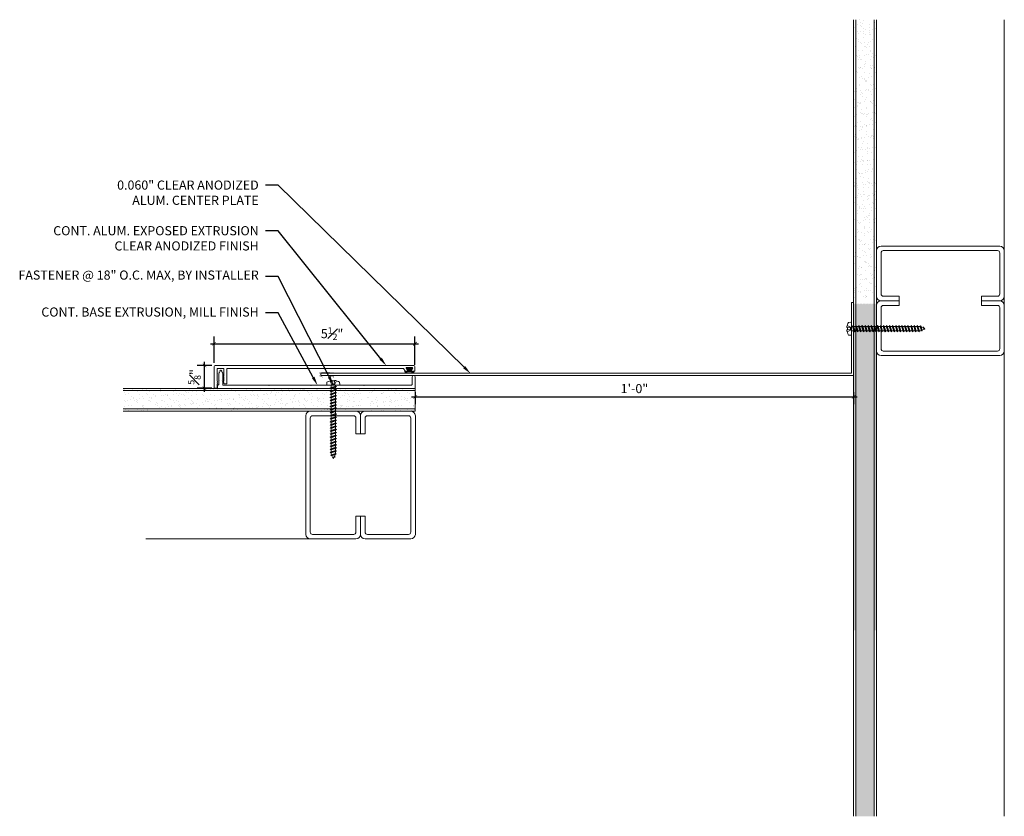
# Model space of a CAD drawing. Units: inches. Extents: x -7.2 to 19.7, y -1.7 to 20.1.
import ezdxf
from ezdxf import colors
from ezdxf.entities.mleader import LeaderData, LeaderLine
from ezdxf.math import Vec2, Vec3

# ---------------------------------------------------------------- set-up
doc = ezdxf.new("R2010")
doc.units = ezdxf.units.IN
doc.header["$MEASUREMENT"] = 0
for name, color, linetype, lineweight in [('Dim - Thin', 1, 'Continuous', 5), ('Hatch - Medium', 5, 'Continuous', 9), ('Object - Regular', 250, 'Continuous', 15)]:
    doc.layers.add(name, color=color, linetype=linetype, lineweight=lineweight)
doc.layers.add('PW-Rubber Parts', color=8, linetype='Continuous')
doc.styles.add('ARCHITXT', font='arial-narrow_[allfont.net].ttf')
doc.dimstyles.new('002', dxfattribs={"dimscale": 2, "dimtxt": 0.125, "dimasz": 0.05, "dimexe": 0.1, "dimexo": 0.05, "dimgap": 0.05, "dimtad": 1, "dimdec": 4, "dimzin": 3, "dimdsep": 46, "dimlunit": 4, "dimtxsty": 'ARCHITXT', "dimblk1": 'ARCHTICK', "dimblk2": 'ARCHTICK', "dimsah": 1, "dimcen": 0.05, "dimdle": 0.05, "dimclrd": 256, "dimclre": 256, "dimclrt": 256, "dimadec": 0, "dimazin": 0, "dimtfac": 0.7, "dimtdec": 4, "dimtofl": 0, "dimtmove": 0, "dimatfit": 3, "dimldrblk": 'ARCHTICK', "dimfxl": 1, "dimtfillclr": 7, "dimfrac": 1, "dimtolj": 1, "dimtzin": 0, "dimarcsym": 0})
pattern_1 = [(37.5, (8, 0), (-0.0078742, 0.240853), [0, -0.19, 0, -0.2125, 0, -0.203125]), (7.5, (8, 0), (0.221222, 0.3527683), [0, -0.1025, 0, -0.17125, 0, -0.065625]), (327.5, (7.84625, 0), (0.3892677, 0.0007074), [0, -0.0625, 0, -0.225, 0, -0.29375]), (317.5, (7.84625, 0), (0.375766, 0.1097094), [0, -0.03125, 0, -0.1475, 0, -0.16875])]
pattern_2 = [(37.5, (0.75, -2e-15), (-0.007874, 0.240853), [0, -0.19, 0, -0.2125, 0, -0.203125]), (7.5, (0.75, -2e-15), (0.221222, 0.352768), [0, -0.1025, 0, -0.17125, 0, -0.065625]), (327.5, (0.59625, -2e-15), (0.3892677, 0.0007074), [0, -0.0625, 0, -0.225, 0, -0.29375]), (317.5, (0.59625, -2e-15), (0.375766, 0.109709), [0, -0.03125, 0, -0.1475, 0, -0.16875])]

# ---------------------------------------------------------------- blocks, each defined once
blk = doc.blocks.new('TCLIP')
at = {"layer": 'PW-Rubber Parts', "const_width": 0.005}
for points in [[(-0.05, -0.032, -0.804927), (0.051, -0.038, 0.586365)], [(-0.05, -0.032), (-0.045, -0.33, -0.414214), (-0.055, -0.34), (-0.083, -0.34)], [(0.051, -0.038), (0.044, -0.332, 0.4154), (0.054, -0.342), (0.086, -0.342)]]:
    blk.add_lwpolyline(points, format="xyb", dxfattribs=at)
at = {"layer": 'PW-Rubber Parts'}
for points in [[(-0.091, -0.093, 0, 0.005, 0), (-0.052, -0.054, 0.005, 0.005, 0)], [(0.092, -0.093, 0, 0.005, 0), (0.05, -0.051, 0.005, 0.005, 0)], [(-0.026, -0.248, 0, 0.005, 0), (-0.045, -0.304, 0.005, 0.005, 0)], [(0.025, -0.248, 0, 0.005, 0), (0.044, -0.304, 0.005, 0.005, 0)]]:
    blk.add_lwpolyline(points, format="xyseb", dxfattribs=at)
blk = doc.blocks.new('DFG')
at = {"layer": 'PW-Rubber Parts'}
blk.add_hatch(color=256, dxfattribs=at).paths.add_polyline_path([(3.425, 5.624), (3.474, 5.536, 0.05343), (3.388, 5.522), (3.396, 5.487, 0.80841), (3.426, 5.494), (3.423, 5.511, -0.099969), (3.586, 5.51), (3.584, 5.499, 1.064737), (3.614, 5.492), (3.62, 5.519, 0.052349), (3.535, 5.535), (3.586, 5.624)])
blk.add_lwpolyline([(3.425, 5.624), (3.586, 5.624), (3.535, 5.535, -0.052349), (3.62, 5.519), (3.614, 5.492, -1.064737), (3.584, 5.499), (3.586, 5.51, 0.099969), (3.423, 5.511), (3.426, 5.494, -0.80841), (3.396, 5.487), (3.388, 5.522, -0.05343), (3.474, 5.536), (3.425, 5.624)], format="xyb", dxfattribs=at)
blk = doc.blocks.new('A$C4B321E96')
at = {"layer": 'Object - Regular'}
for p, q in [((1.043, 1.134), (1.048, 1.113)), ((1.043, 1.134), (1.07, 1.127)), ((1.152, 1.073), (1.043, 1.134)), ((1.048, 1.113), (1.131, 1.077)), ((1.07, 1.127), (1.141, 1.096)), ((1.147, 1.142), (1.107, 1.166)), ((1.107, 1.166), (1.112, 1.148)), ((1.107, 1.166), (1.135, 1.155)), ((1.112, 1.148), (1.147, 1.142)), ((1.135, 1.155), (1.147, 1.142)), ((0.796, 0.896), (0.803, 0.873)), ((0.796, 0.896), (0.82, 0.89)), ((0.921, 0.821), (0.796, 0.896)), ((0.852, 0.921), (0.82, 0.89)), ((0.82, 0.89), (0.914, 0.844)), ((0.845, 0.945), (0.852, 0.921)), ((0.845, 0.945), (0.868, 0.938)), ((0.969, 0.869), (0.845, 0.945)), ((0.852, 0.921), (0.945, 0.876)), ((0.9, 0.97), (0.868, 0.938)), ((0.868, 0.938), (0.962, 0.892)), ((0.893, 0.993), (0.9, 0.97)), ((0.893, 0.993), (0.917, 0.986)), ((1.017, 0.917), (0.893, 0.993)), ((0.9, 0.97), (0.994, 0.924)), ((0.948, 1.018), (0.917, 0.986)), ((0.917, 0.986), (1.011, 0.941)), ((0.942, 1.041), (0.948, 1.018)), ((0.942, 1.041), (0.965, 1.035)), ((1.066, 0.966), (0.942, 1.041)), ((0.948, 1.018), (1.042, 0.973)), ((0.994, 0.924), (0.962, 0.892)), ((0.969, 0.869), (0.962, 0.892)), ((0.965, 1.035), (0.997, 1.066)), ((0.965, 1.035), (1.059, 0.989)), ((0.99, 1.09), (0.997, 1.066)), ((0.99, 1.09), (1.013, 1.083)), ((1.114, 1.014), (0.99, 1.09)), ((1.017, 0.917), (0.994, 0.924)), ((0.997, 1.066), (1.091, 1.021)), ((1.042, 0.973), (1.011, 0.941)), ((1.017, 0.917), (1.011, 0.941)), ((1.013, 1.083), (1.016, 1.086)), ((1.013, 1.083), (1.106, 1.038)), ((1.066, 0.966), (1.042, 0.973)), ((1.086, 1.016), (1.059, 0.989)), ((1.066, 0.966), (1.059, 0.989)), ((1.114, 1.014), (1.091, 1.021)), ((1.114, 1.014), (1.106, 1.038)), ((1.152, 1.073), (1.131, 1.077)), ((1.152, 1.073), (1.141, 1.096)), ((0.61, 0.679), (0.578, 0.648)), ((0.603, 0.703), (0.61, 0.679)), ((0.603, 0.703), (0.626, 0.696)), ((0.727, 0.627), (0.603, 0.703)), ((0.61, 0.679), (0.704, 0.634)), ((0.658, 0.728), (0.626, 0.696)), ((0.626, 0.696), (0.72, 0.651)), ((0.651, 0.751), (0.658, 0.728)), ((0.651, 0.751), (0.675, 0.744)), ((0.775, 0.676), (0.651, 0.751)), ((0.658, 0.728), (0.752, 0.682)), ((0.707, 0.776), (0.675, 0.744)), ((0.675, 0.744), (0.769, 0.699)), ((0.7, 0.8), (0.707, 0.776)), ((0.7, 0.8), (0.723, 0.793)), ((0.824, 0.724), (0.7, 0.8)), ((0.707, 0.776), (0.8, 0.731)), ((0.752, 0.682), (0.72, 0.651)), ((0.755, 0.825), (0.723, 0.793)), ((0.723, 0.793), (0.817, 0.747)), ((0.748, 0.848), (0.755, 0.825)), ((0.748, 0.848), (0.772, 0.841)), ((0.872, 0.772), (0.748, 0.848)), ((0.775, 0.676), (0.752, 0.682)), ((0.755, 0.825), (0.849, 0.779)), ((0.8, 0.731), (0.769, 0.699)), ((0.775, 0.676), (0.769, 0.699)), ((0.803, 0.873), (0.772, 0.841)), ((0.772, 0.841), (0.865, 0.796)), ((0.824, 0.724), (0.8, 0.731)), ((0.803, 0.873), (0.897, 0.827)), ((0.849, 0.779), (0.817, 0.747)), ((0.824, 0.724), (0.817, 0.747)), ((0.872, 0.772), (0.849, 0.779)), ((0.897, 0.827), (0.865, 0.796)), ((0.872, 0.772), (0.865, 0.796)), ((0.921, 0.821), (0.897, 0.827)), ((0.945, 0.876), (0.914, 0.844)), ((0.921, 0.821), (0.914, 0.844)), ((0.969, 0.869), (0.945, 0.876)), ((0.361, 0.461), (0.368, 0.438)), ((0.361, 0.461), (0.385, 0.454)), ((0.485, 0.385), (0.361, 0.461)), ((0.416, 0.486), (0.385, 0.454)), ((0.385, 0.454), (0.478, 0.409)), ((0.41, 0.509), (0.416, 0.486)), ((0.41, 0.509), (0.433, 0.503)), ((0.534, 0.434), (0.41, 0.509)), ((0.416, 0.486), (0.51, 0.44)), ((0.465, 0.534), (0.433, 0.503)), ((0.433, 0.503), (0.527, 0.457)), ((0.458, 0.558), (0.465, 0.534)), ((0.458, 0.558), (0.481, 0.551)), ((0.582, 0.482), (0.458, 0.558)), ((0.465, 0.534), (0.559, 0.489)), ((0.51, 0.44), (0.478, 0.409)), ((0.513, 0.583), (0.481, 0.551)), ((0.481, 0.551), (0.575, 0.506)), ((0.506, 0.606), (0.513, 0.583)), ((0.506, 0.606), (0.53, 0.599)), ((0.63, 0.53), (0.506, 0.606)), ((0.534, 0.434), (0.51, 0.44)), ((0.513, 0.583), (0.607, 0.537)), ((0.559, 0.489), (0.527, 0.457)), ((0.534, 0.434), (0.527, 0.457)), ((0.561, 0.631), (0.53, 0.599)), ((0.53, 0.599), (0.624, 0.554)), ((0.555, 0.654), (0.561, 0.631)), ((0.555, 0.654), (0.578, 0.648)), ((0.679, 0.579), (0.555, 0.654)), ((0.582, 0.482), (0.559, 0.489)), ((0.561, 0.631), (0.655, 0.586)), ((0.607, 0.537), (0.575, 0.506)), ((0.582, 0.482), (0.575, 0.506)), ((0.578, 0.648), (0.672, 0.602)), ((0.63, 0.53), (0.607, 0.537)), ((0.655, 0.586), (0.624, 0.554)), ((0.63, 0.53), (0.624, 0.554)), ((0.679, 0.579), (0.655, 0.586)), ((0.704, 0.634), (0.672, 0.602)), ((0.679, 0.579), (0.672, 0.602)), ((0.727, 0.627), (0.704, 0.634)), ((0.727, 0.627), (0.72, 0.651)), ((0.174, 0.244), (0.143, 0.212)), ((0.292, 0.192), (0.168, 0.268)), ((0.168, 0.268), (0.174, 0.244)), ((0.168, 0.268), (0.191, 0.261)), ((0.174, 0.244), (0.268, 0.199)), ((0.223, 0.292), (0.191, 0.261)), ((0.191, 0.261), (0.285, 0.215)), ((0.216, 0.316), (0.223, 0.292)), ((0.216, 0.316), (0.24, 0.309)), ((0.34, 0.24), (0.216, 0.316)), ((0.223, 0.292), (0.317, 0.247)), ((0.271, 0.341), (0.24, 0.309)), ((0.24, 0.309), (0.333, 0.264)), ((0.264, 0.364), (0.271, 0.341)), ((0.264, 0.364), (0.288, 0.358)), ((0.388, 0.289), (0.264, 0.364)), ((0.271, 0.341), (0.365, 0.295)), ((0.317, 0.247), (0.285, 0.215)), ((0.32, 0.389), (0.288, 0.358)), ((0.288, 0.358), (0.382, 0.312)), ((0.313, 0.413), (0.32, 0.389)), ((0.313, 0.413), (0.336, 0.406)), ((0.437, 0.337), (0.313, 0.413)), ((0.34, 0.24), (0.317, 0.247)), ((0.32, 0.389), (0.413, 0.344)), ((0.365, 0.295), (0.333, 0.264)), ((0.34, 0.24), (0.333, 0.264)), ((0.368, 0.438), (0.336, 0.406)), ((0.336, 0.406), (0.43, 0.36)), ((0.388, 0.289), (0.365, 0.295)), ((0.368, 0.438), (0.462, 0.392)), ((0.413, 0.344), (0.382, 0.312)), ((0.388, 0.289), (0.382, 0.312)), ((0.437, 0.337), (0.413, 0.344)), ((0.462, 0.392), (0.43, 0.36)), ((0.437, 0.337), (0.43, 0.36)), ((0.485, 0.385), (0.462, 0.392)), ((0.485, 0.385), (0.478, 0.409)), ((-0.113, 0.093), (-0.145, 0.055)), ((-0.119, -0.016), (-0.042, 0.009)), ((0.094, -0.094), (-0.094, 0.094)), ((0.009, -0.042), (-0.042, 0.009)), ((-0.019, 0.051), (-0.035, 0.035)), ((-0.026, 0.074), (-0.019, 0.051)), ((-0.026, 0.074), (-0.002, 0.067)), ((0.098, -0.002), (-0.026, 0.074)), ((-0.019, 0.051), (0.075, 0.005)), ((0.029, 0.099), (-0.002, 0.067)), ((-0.002, 0.067), (0.092, 0.022)), ((0.023, 0.122), (0.029, 0.099)), ((0.023, 0.122), (0.046, 0.116)), ((0.147, 0.047), (0.023, 0.122)), ((0.029, 0.099), (0.123, 0.054)), ((0.075, 0.005), (0.035, -0.035)), ((0.078, 0.147), (0.046, 0.116)), ((0.046, 0.116), (0.14, 0.07)), ((0.071, 0.171), (0.078, 0.147)), ((0.071, 0.171), (0.094, 0.164)), ((0.195, 0.095), (0.071, 0.171)), ((0.098, -0.002), (0.075, 0.005)), ((0.078, 0.147), (0.172, 0.102)), ((0.123, 0.054), (0.092, 0.022)), ((0.098, -0.002), (0.092, 0.022)), ((0.126, 0.196), (0.094, 0.164)), ((0.094, 0.164), (0.188, 0.119)), ((0.119, 0.219), (0.126, 0.196)), ((0.119, 0.219), (0.143, 0.212)), ((0.243, 0.144), (0.119, 0.219)), ((0.147, 0.047), (0.123, 0.054)), ((0.126, 0.196), (0.22, 0.15)), ((0.172, 0.102), (0.14, 0.07)), ((0.147, 0.047), (0.14, 0.07)), ((0.143, 0.212), (0.237, 0.167)), ((0.195, 0.095), (0.172, 0.102)), ((0.22, 0.15), (0.188, 0.119)), ((0.195, 0.095), (0.188, 0.119)), ((0.243, 0.144), (0.22, 0.15)), ((0.268, 0.199), (0.237, 0.167)), ((0.243, 0.144), (0.237, 0.167)), ((0.292, 0.192), (0.268, 0.199)), ((0.292, 0.192), (0.285, 0.215)), ((-0.092, -0.055), (-0.082, -0.047)), ((-0.082, -0.047), (-0.03, -0.003)), ((-0.047, -0.082), (-0.082, -0.047)), ((-0.055, -0.092), (-0.047, -0.082)), ((-0.047, -0.082), (-0.003, -0.03)), ((-0.016, -0.119), (0.009, -0.042)), ((0.093, -0.113), (0.055, -0.145))]:
    blk.add_line(p, q, dxfattribs=at)
for centre, radius, start, end in [((1.207, 0.894), 0.271, 125.987, 134.9999), ((1.207, 0.894), 0.271, 110.5565, 120.587), ((1.207, 0.894), 0.271, 99.8819, 105.5324), ((0.894, 1.207), 0.271, 335.6128, 350.1178), ((0.894, 1.207), 0.271, 314.9999, 316.4808), ((0.894, 1.207), 0.271, 321.3808, 331.1332), ((0.107, 0.107), 0.257, 191.6769, 219.1552), ((-0.103, 0.084), 0.0131, 44.9999, 139.9999), ((0.107, 0.107), 0.257, 230.8445, 258.3229), ((0.084, -0.103), 0.0131, 309.9999, 44.9999)]:
    blk.add_arc(centre, radius, start, end, dxfattribs=at)
blk = doc.blocks.new('_ArchTick')
at = {"color": 0, "linetype": 'ByBlock', "const_width": 0.15}
blk.add_lwpolyline([(-0.5, -0.5), (0.5, 0.5)], dxfattribs=at)
blk = doc.blocks.new('*D96')
at = {"layer": 'Defpoints', "color": 0, "transparency": 16777216}
for p in [(3.596, 11.245), (-1.901, 10.626), (3.596, 10.565)]:
    blk.add_point(p, dxfattribs=at)
at = {"layer": 'Dim - Thin', "lineweight": -2, "transparency": 16777216}
for p, q in [((-1.901, 10.726), (-1.901, 11.445)), ((3.596, 10.665), (3.596, 11.445)), ((-2.001, 11.245), (3.696, 11.245))]:
    blk.add_line(p, q, dxfattribs=at)
at = {"layer": 'Dim - Thin', "lineweight": -2, "transparency": 16777216, "xscale": 0.1, "yscale": 0.1, "zscale": 0.1, "rotation": 180}
blk.add_blockref('_ArchTick', (-1.901, 11.245), dxfattribs=at)
at = {"layer": 'Dim - Thin', "lineweight": -2, "transparency": 16777216, "xscale": 0.1, "yscale": 0.1, "zscale": 0.1}
blk.add_blockref('_ArchTick', (3.596, 11.245), dxfattribs=at)
at = {"layer": 'Dim - Thin', "transparency": 16777216, "insert": (1.329, 11.523), "char_height": 0.25, "attachment_point": 5, "style": 'ARCHITXT'}
blk.add_mtext('\\A1;5{\\H0.700000x;\\S1#2;}"', dxfattribs=at)
blk = doc.blocks.new('*D97')
at = {"layer": 'Defpoints', "color": 0, "transparency": 16777216}
for p in [(-2.163, 10.651), (-1.861, 10.651), (-1.861, 10.026)]:
    blk.add_point(p, dxfattribs=at)
at = {"layer": 'Dim - Thin', "lineweight": -2, "transparency": 16777216}
for p, q in [((-1.961, 10.651), (-2.363, 10.651)), ((-2.163, 9.926), (-2.163, 10.751)), ((-1.961, 10.026), (-2.363, 10.026))]:
    blk.add_line(p, q, dxfattribs=at)
at = {"layer": 'Dim - Thin', "lineweight": -2, "transparency": 16777216, "xscale": 0.1, "yscale": 0.1, "zscale": 0.1}
for p, rotation in [((-2.163, 10.651), 90), ((-2.163, 10.026), 270)]:
    blk.add_blockref('_ArchTick', p, dxfattribs=dict(at, rotation=rotation))
at = {"layer": 'Dim - Thin', "transparency": 16777216, "insert": (-2.44, 10.338), "char_height": 0.25, "attachment_point": 5, "rotation": 90, "style": 'ARCHITXT'}
blk.add_mtext('\\A1;{\\H0.700000x;\\S5#8;}"', dxfattribs=at)
blk = doc.blocks.new('*D95')
at = {"layer": 'Defpoints', "color": 0, "transparency": 16777216}
for p in [(3.607, 10.023), (15.607, 10.023), (15.607, 9.79)]:
    blk.add_point(p, dxfattribs=at)
at = {"layer": 'Dim - Thin', "lineweight": -2, "transparency": 16777216}
for p, q in [((3.507, 9.79), (15.707, 9.79)), ((3.607, 9.923), (3.607, 9.59)), ((15.607, 9.923), (15.607, 9.59))]:
    blk.add_line(p, q, dxfattribs=at)
at = {"layer": 'Dim - Thin', "lineweight": -2, "transparency": 16777216, "xscale": 0.1, "yscale": 0.1, "zscale": 0.1, "rotation": 180}
blk.add_blockref('_ArchTick', (3.607, 9.79), dxfattribs=at)
at = {"layer": 'Dim - Thin', "lineweight": -2, "transparency": 16777216, "xscale": 0.1, "yscale": 0.1, "zscale": 0.1}
blk.add_blockref('_ArchTick', (15.607, 9.79), dxfattribs=at)
at = {"layer": 'Dim - Thin', "transparency": 16777216, "insert": (9.607, 10.018), "char_height": 0.25, "attachment_point": 5, "style": 'ARCHITXT'}
blk.add_mtext('\\A1;1\'-0"', dxfattribs=at)

msp = doc.modelspace()

# ---------------------------------------------------------------- hatches: boundary and pattern name
at = {"layer": 'Hatch - Medium'}
h = msp.add_hatch(dxfattribs=at)
h.set_pattern_fill('AR-SAND', color=256, scale=0.125)
h.set_pattern_definition(pattern_1)
h.paths.add_polyline_path([(16.16998, 20.12299), (15.66998, 20.12299), (15.66998, 12.46887), (15.7179, 12.46887), (15.73239, 12.49505), (15.74688, 12.46887), (15.80181, 12.46887), (15.8163, 12.49505), (15.83079, 12.46887), (15.88571, 12.46887), (15.9002, 12.49505), (15.9147, 12.46887), (15.96962, 12.46887), (15.98411, 12.49505), (15.9986, 12.46887), (16.05352, 12.46887), (16.06801, 12.49505), (16.08251, 12.46887), (16.13743, 12.46887), (16.15192, 12.49505), (16.16641, 12.46887), (16.16998, 12.46887)])
h.paths.add_polyline_path([(15.66998, 20.12299), (15.60748, 20.12299), (15.60748, 12.46887), (15.634, 12.46887), (15.64849, 12.49505), (15.66298, 12.46887), (15.66998, 12.46887)])
h.paths.add_polyline_path([(16.23248, 20.12299), (16.16998, 20.12299), (16.16998, 12.46887), (16.22133, 12.46887), (16.23248, 12.48901), (16.23248, 13.03346)])
h = msp.add_hatch(dxfattribs=at)
h.set_pattern_fill('AR-SAND', color=256, scale=0.125)
h.set_pattern_definition(pattern_1)
h.paths.add_polyline_path([(16.16998, 12.34804), (16.12446, 12.34804), (16.10997, 12.32187), (16.09548, 12.34804), (16.04055, 12.34805), (16.02606, 12.32187), (16.01157, 12.34804), (15.95665, 12.34805), (15.94216, 12.32187), (15.92767, 12.34805), (15.87274, 12.34805), (15.85825, 12.32187), (15.84376, 12.34805), (15.78884, 12.34805), (15.77435, 12.32187), (15.75985, 12.34805), (15.70493, 12.34805), (15.69044, 12.32187), (15.67595, 12.34805), (15.66998, 12.34805), (15.66998, -1.6996), (16.16998, -1.6996)])
h.paths.add_polyline_path([(16.23248, 12.34804), (16.20836, 12.34804), (16.19387, 12.32187), (16.17938, 12.34804), (16.16998, 12.34804), (16.16998, 3.39846), (16.23248, 3.39846)])
h.paths.add_polyline_path([(15.66998, 12.34805), (15.62103, 12.34805), (15.60748, 12.32358), (15.60748, 3.39846), (15.66998, 3.39846)])
h = msp.add_hatch(dxfattribs=at)
h.set_pattern_fill('AR-SAND', color=256, scale=0.125)
h.set_pattern_definition(pattern_2)
h.paths.add_polyline_path([(2.17275, 9.62452), (2.17275, 9.67944), (2.14657, 9.69394), (2.17275, 9.70843), (2.17275, 9.76335), (2.14657, 9.77784), (2.17275, 9.79233), (2.17275, 9.84726), (2.14657, 9.86175), (2.17275, 9.87624), (2.17275, 9.93116), (2.14657, 9.94565), (2.17275, 9.96014), (2.17275, 10.01507), (2.15758, 10.02346), (-1.7957, 10.02346), (-4.39252, 10.02346), (-4.39252, 9.39846), (2.17275, 9.39846), (2.17275, 9.42773), (2.14657, 9.44222), (2.17275, 9.45671), (2.17275, 9.51163), (2.14657, 9.52613), (2.17275, 9.54062), (2.17275, 9.59554), (2.14657, 9.61003)])
h = msp.add_hatch(dxfattribs=at)
h.set_pattern_fill('AR-SAND', color=256, scale=0.125)
h.set_pattern_definition(pattern_2)
h.paths.add_polyline_path([(3.60748, 10.02346), (2.29357, 10.02346), (2.29357, 10.0021), (2.31975, 9.9876), (2.29357, 9.97311), (2.29357, 9.91819), (2.31975, 9.9037), (2.29357, 9.88921), (2.29357, 9.83428), (2.31975, 9.81979), (2.29357, 9.8053), (2.29357, 9.75038), (2.31975, 9.73589), (2.29357, 9.7214), (2.29357, 9.66647), (2.31975, 9.65198), (2.29357, 9.63749), (2.29357, 9.58257), (2.31975, 9.56808), (2.29357, 9.55359), (2.29357, 9.49866), (2.31975, 9.48417), (2.29357, 9.46968), (2.29357, 9.41476), (2.32301, 9.39846), (3.60748, 9.39846)])

# ---------------------------------------------------------------- linework, layer by layer
at = {"layer": 'Object - Regular'}
for p, q in [((15.60748, -1.6996), (15.60748, 20.12299)), ((15.66998, -1.6996), (15.66998, 20.12299)), ((16.16998, -1.6996), (16.16998, 20.12299)), ((16.23248, -1.6996), (16.23248, 20.12299)), ((19.73248, -1.6996), (19.73248, 20.12299)), ((3.60748, 10.02346), (-4.39252, 10.02346)), ((3.60748, 9.39846), (3.60748, 10.02346)), ((3.60748, 9.96096), (-4.39252, 9.96096)), ((3.60748, 9.46096), (-4.39252, 9.46096)), ((3.60748, 9.39846), (-4.39252, 9.39846)), ((1.35824, 5.89846), (-3.76752, 5.89846))]:
    msp.add_line(p, q, dxfattribs=at)
at = {"layer": 'Object - Regular', "linetype": 'Continuous'}
for points in [[(16.85748, 12.54694), (16.41998, 12.54694, -0.41421356), (16.35748, 12.60944), (16.35748, 13.73444, -0.41421356), (16.41998, 13.79694), (19.54498, 13.79694, -0.41421356), (19.60748, 13.73444), (19.60748, 12.60944, -0.41421356), (19.54498, 12.54694), (19.10748, 12.54694), (19.10748, 12.42194), (19.60748, 12.42194, 0.41421356), (19.73248, 12.54694), (19.73248, 13.79694, 0.41421356), (19.60748, 13.92194), (16.35748, 13.92194, 0.41421356), (16.23248, 13.79694), (16.23248, 12.54694, 0.41421356), (16.35748, 12.42194), (16.85748, 12.42194)], [(16.85748, 12.29694), (16.41998, 12.29694, 0.41421356), (16.35748, 12.23444), (16.35748, 11.10944, 0.41421356), (16.41998, 11.04694), (19.54498, 11.04694, 0.41421356), (19.60748, 11.10944), (19.60748, 12.23444, 0.41421356), (19.54498, 12.29694), (19.10748, 12.29694), (19.10748, 12.42194), (19.60748, 12.42194, -0.41421356), (19.73248, 12.29694), (19.73248, 11.04694, -0.41421356), (19.60748, 10.92194), (16.35748, 10.92194, -0.41421356), (16.23248, 11.04694), (16.23248, 12.29694, -0.41421356), (16.35748, 12.42194), (16.85748, 12.42194)], [(1.98324, 8.77346), (1.98324, 9.21096, 0.41421356), (1.92074, 9.27346), (0.79574, 9.27346, 0.41421356), (0.73324, 9.21096), (0.73324, 6.08596, 0.41421356), (0.79574, 6.02346), (1.92074, 6.02346, 0.41421356), (1.98324, 6.08596), (1.98324, 6.52346), (2.10824, 6.52346), (2.10824, 6.02346, -0.41421356), (1.98324, 5.89846), (0.73324, 5.89846, -0.41421356), (0.60824, 6.02346), (0.60824, 9.27346, -0.41421356), (0.73324, 9.39846), (1.98324, 9.39846, -0.41421356), (2.10824, 9.27346), (2.10824, 8.77346)], [(2.23324, 8.77346), (2.23324, 9.21096, -0.41421356), (2.29574, 9.27346), (3.42074, 9.27346, -0.41421356), (3.48324, 9.21096), (3.48324, 6.08596, -0.41421356), (3.42074, 6.02346), (2.29574, 6.02346, -0.41421356), (2.23324, 6.08596), (2.23324, 6.52346), (2.10824, 6.52346), (2.10824, 6.02346, 0.41421356), (2.23324, 5.89846), (3.48324, 5.89846, 0.41421356), (3.60824, 6.02346), (3.60824, 9.27346, 0.41421356), (3.48324, 9.39846), (2.23324, 9.39846, 0.41421356), (2.10824, 9.27346), (2.10824, 8.77346)]]:
    msp.add_lwpolyline(points, format="xyb", close=True, dxfattribs=at)
at = {"layer": 'Object - Regular'}
for points in [[(15.54748, 10.43846), (15.54748, 12.37846), (15.60748, 12.37846), (15.60748, 10.37846)], [(15.54748, 10.43846), (1.0256, 10.43846), (1.0256, 10.37846), (15.60748, 10.37846)]]:
    msp.add_lwpolyline(points, dxfattribs=at)
for points in [[(-1.82096, 10.1857), (-1.81096, 10.1957), (-1.82096, 10.2057), (-1.81096, 10.2157), (-1.82096, 10.2257), (-1.82096, 10.5607, -0.41421356), (-1.81096, 10.5707), (-1.64096, 10.5707, -0.41421356), (-1.63096, 10.5607), (-1.63096, 10.36361, -0.29821663), (-1.63696, 10.35444, 0.65465367), (-1.63696, 10.32695, -0.29821663), (-1.63096, 10.31778), (-1.63096, 10.2257), (-1.64096, 10.2157), (-1.63096, 10.2057), (-1.64096, 10.1957), (-1.63096, 10.1857), (-1.64096, 10.1757), (-1.63096, 10.1657), (-1.63096, 10.1607, 0.41421356), (-1.62096, 10.1507), (-1.56096, 10.1507, 0.41421356), (-1.55096, 10.1607), (-1.55096, 10.5607, -0.41421356), (-1.54096, 10.5707), (3.27385, 10.5707, -0.24889435), (3.28213, 10.5663), (3.33127, 10.4937), (3.39627, 10.4937, 0.60141648), (3.40455, 10.5093), (3.35799, 10.57809, -0.60141648), (3.36627, 10.5937), (3.52627, 10.5937, -0.60141648), (3.53455, 10.57809), (3.48799, 10.5093, 0.60141648), (3.49627, 10.4937), (3.58627, 10.4937, 0.41421356), (3.59627, 10.5037), (3.59627, 10.6257, 0.41421356), (3.57127, 10.6507), (-1.87596, 10.6507, 0.41421356), (-1.90096, 10.6257), (-1.90096, 10.0357, 0.41421356), (-1.89096, 10.0257), (-1.83096, 10.0257, 0.41421356), (-1.82096, 10.0357), (-1.82096, 10.1257), (-1.81096, 10.1357), (-1.82096, 10.1457), (-1.81096, 10.1557), (-1.82096, 10.1657), (-1.81096, 10.1757)], [(-1.6507, 10.11346, -0.41421356), (-1.6607, 10.12346), (-1.6607, 10.42346), (-1.7087, 10.52346), (-1.7287, 10.52346), (-1.7757, 10.42346), (-1.7757, 10.12656, -0.26794919), (-1.7807, 10.1179), (-1.8057, 10.10346), (-1.8057, 10.03346, 0.41421356), (-1.7957, 10.02346), (3.60748, 10.02346), (3.60748, 10.33346, 0.41421356), (3.56248, 10.37846, 0.41421356), (3.51748, 10.33346), (3.51748, 10.12346, -0.41421356), (3.50748, 10.11346), (2.21995, 10.11346), (2.20995, 10.10346), (2.19995, 10.11346), (0.75831, 10.11346), (0.74831, 10.10346), (0.73831, 10.11346), (-0.38964, 10.11346), (-0.39964, 10.10346), (-0.40964, 10.11346)]]:
    msp.add_lwpolyline(points, format="xyb", close=True, dxfattribs=at)

# ---------------------------------------------------------------- block references
at = {"layer": 'Dim - Thin', "linetype": 'Continuous', "xscale": 1.22667831885901, "yscale": 1.22667831885901, "zscale": 1.22667831885901}
for p, rotation in [((15.54748, 11.65846), 314.9998812239611), ((1.36181, 10.11346), 224.9998812239611)]:
    msp.add_blockref('A$C4B321E96', p, dxfattribs=dict(at, rotation=rotation))
at = {"layer": 'Object - Regular', "xscale": 1.077570167140564, "yscale": 1.077570167140564, "zscale": 1.077570167140564}
msp.add_blockref('TCLIP', (-1.72075, 10.51913), dxfattribs=at)
at = {"layer": 'Object - Regular', "xscale": 1.185327183854618, "yscale": 1.185327183854618, "zscale": 1.185327183854618, "rotation": 90.00000000000001}
msp.add_blockref('TCLIP', (0.97659, 10.40994), dxfattribs=at)
at = {"layer": 'Object - Regular'}
msp.add_blockref('DFG', (-0.05903, 4.96131), dxfattribs=at)

# ---------------------------------------------------------------- dimensions: what is measured, and where the dimension line sits
at = {"layer": 'Dim - Thin'}
for base, p1, p2, picture, middle in [((3.59627, 11.24526), (-1.90096, 10.6257), (3.59627, 10.5647), '*D96', (1.32944, 11.24526)), ((15.60748, 9.79012), (3.60748, 10.02346), (15.60748, 10.02346), '*D95', (9.60748, 9.79012))]:
    dim = msp.add_linear_dim(base=base, p1=p1, p2=p2, dimstyle='002', dxfattribs=at)
    dim.commit()
    dim.dimension.update_dxf_attribs({"geometry": picture, "text_midpoint": middle, "dimtype": 160})
dim = msp.add_linear_dim(base=(-2.16317, 10.6507), p1=(-1.86096, 10.0257), p2=(-1.86096, 10.6507), angle=90, dimstyle='002', dxfattribs=at)
dim.commit()
dim.dimension.update_dxf_attribs({"geometry": '*D97', "text_midpoint": (-2.44038, 10.3382)})

# ---------------------------------------------------------------- leaders
ml = msp.add_multileader_mtext('Standard', dxfattribs=at)
ml.set_content('0.060" CLEAR ANODIZED\\PALUM. CENTER PLATE', color=256, style='ARCHITXT')
ml.set_leader_properties(color=256)
ml.build(insert=Vec2(0, 0))
ml.multileader.update_dxf_attribs({"dogleg_length": 0.17188, "arrow_head_size": 0.25, "scale": 2})
ctx = ml.context
ctx.base_point, ctx.scale, ctx.char_height, ctx.arrow_head_size, ctx.landing_gap_size, ctx.plane_origin = Vec3(-4.25112, 15.59003), 2, 0.25, 0.25, 0.1875, Vec3(2.01963, 9.58634)
ctx.text_align_type = 2
notes = []
notes.append((ctx, [(0, (1, 1, 0), (-0.14765, 15.59003), (-1, 0), 0.34375, [(0, [(5.12306, 10.42851)], 0, [])])]))
ctx.mtext.insert, ctx.mtext.alignment, ctx.mtext.flow_direction = Vec3(-0.6789, 15.71716), 3, 5
ml = msp.add_multileader_mtext('Standard', dxfattribs=at)
ml.set_content('CONT. ALUM. EXPOSED EXTRUSION \\PCLEAR ANODIZED FINISH', color=256, style='ARCHITXT')
ml.set_leader_properties(color=256)
ml.build(insert=Vec2(0, 0))
ml.multileader.update_dxf_attribs({"dogleg_length": 0.17188, "arrow_head_size": 0.25, "scale": 2})
ctx = ml.context
ctx.base_point, ctx.scale, ctx.char_height, ctx.arrow_head_size, ctx.landing_gap_size, ctx.plane_origin = Vec3(-5.88891, 14.34003), 2, 0.25, 0.25, 0.1875, Vec3(3.85886, 13.08975)
ctx.text_align_type = 2
notes.append((ctx, [(0, (1, 1, 0), (-0.14765, 14.34003), (-1, 0), 0.34375, [(0, [(2.81654, 10.64075)], 0, [])])]))
ctx.mtext.insert, ctx.mtext.alignment, ctx.mtext.flow_direction = Vec3(-0.6789, 14.46716), 3, 5
ml = msp.add_multileader_mtext('Standard', dxfattribs=at)
ml.set_content('FASTENER @ 18" O.C. MAX, BY INSTALLER', color=256, style='ARCHITXT')
ml.set_leader_properties(color=256)
ml.build(insert=Vec2(0, 0))
ml.multileader.update_dxf_attribs({"dogleg_length": 0.17188, "arrow_head_size": 0.25, "scale": 2})
ctx = ml.context
ctx.base_point, ctx.scale, ctx.char_height, ctx.arrow_head_size, ctx.landing_gap_size, ctx.plane_origin = Vec3(-6.78488, 13.09003), 2, 0.25, 0.25, 0.1875, Vec3(4.36865, 12.58693)
ctx.text_align_type = 2
notes.append((ctx, [(0, (1, 1, 0), (-0.14765, 13.09003), (-1, 0), 0.34375, [(0, [(1.36181, 10.11346)], 0, [])])]))
ctx.mtext.insert, ctx.mtext.alignment, ctx.mtext.flow_direction = Vec3(-0.6789, 13.25178), 3, 5
ml = msp.add_multileader_mtext('Standard', dxfattribs=at)
ml.set_content('CONT. BASE EXTRUSION, MILL FINISH', color=256, style='ARCHITXT')
ml.set_leader_properties(color=256)
ml.build(insert=Vec2(0, 0))
ml.multileader.update_dxf_attribs({"dogleg_length": 0.17188, "arrow_head_size": 0.25, "scale": 2})
ctx = ml.context
ctx.base_point, ctx.scale, ctx.char_height, ctx.arrow_head_size, ctx.landing_gap_size, ctx.plane_origin = Vec3(-6.12782, 12.09003), 2, 0.25, 0.25, 0.1875, Vec3(0.88502, 10.04214)
ctx.text_align_type = 2
notes.append((ctx, [(0, (1, 1, 0), (-0.14765, 12.09003), (-1, 0), 0.34375, [(0, [(0.93188, 10.10351)], 0, [])])]))
ctx.mtext.insert, ctx.mtext.alignment, ctx.mtext.flow_direction = Vec3(-0.6789, 12.23976), 3, 5
for ctx, leaders in notes:
    for number, flags, end, landing, length, lines in leaders:
        leader = LeaderData()
        leader.index, (leader.has_last_leader_line, leader.has_dogleg_vector, leader.attachment_direction) = number, flags
        leader.last_leader_point, leader.dogleg_vector, leader.dogleg_length = Vec3(end), Vec3(landing), length
        for number, points, colour, breaks in lines:
            line = LeaderLine()
            line.index, line.vertices, line.color, line.breaks = number, Vec3.list(points), colors.encode_raw_color(colour), breaks
            leader.lines.append(line)
        ctx.leaders.append(leader)

doc.saveas('drawing.dxf')
